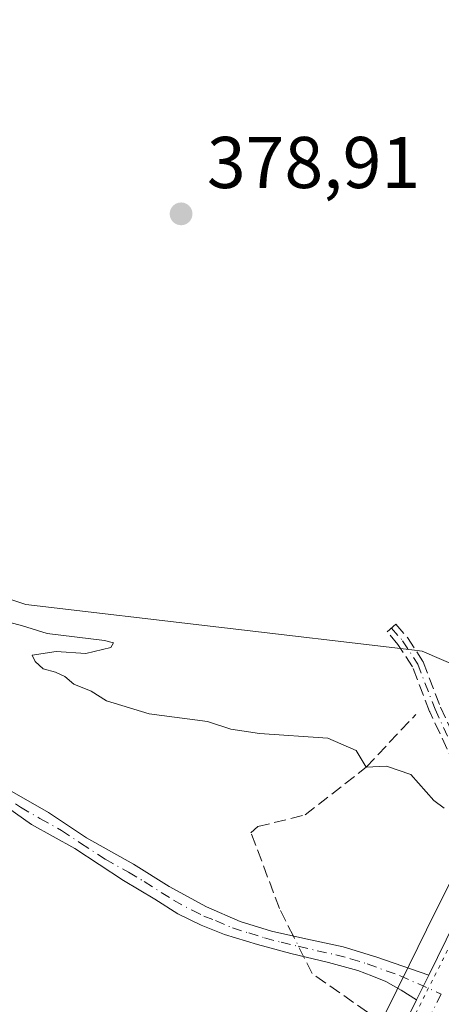
# Model space of a CAD drawing. Units: metres. Extents: x 598185 to 601672, y 4659720 to 4662082.
# Drawn here: x 598547 to 598604, y 4661036 to 4661171 of the extents above; entities that cross this region are included whole.
import ezdxf

# ---------------------------------------------------------------- set-up
doc = ezdxf.new("R2010")
doc.units = ezdxf.units.M
doc.header["$MEASUREMENT"] = 0
for name, pattern in [('DGN Style 3', [2.307223458686699, 1.648016756204785, -0.6592067024819142]), ('DGN Style 4', [2.6384748266838614, 1.318413404963828, -0.6592067024819142, 0.001648016756204785, -0.6592067024819142]), ('DGN Style 5', [1.1536117293433497, 0.4944050268614355, -0.6592067024819142])]:
    doc.linetypes.add(name, pattern=pattern)
for name, color, linetype, lineweight in [('Camino Cxs', 7, 'Continuous', 0), ('Camino eje', 30, 'DGN Style 4', 13), ('Carretera de calzada única Cxs', 7, 'Continuous', 13), ('Carretera de calzada única eje', 7, 'DGN Style 4', 0), ('Corriente artificial lineal', 4, 'DGN Style 3', 13), ('Corriente artificial lineal oculto', 135, 'DGN Style 4', 13), ('Cultivos herbáceos CxS', 92, 'Continuous', 0), ('Curva de nivel normal', 30, 'Continuous', 0), ('Matorral CxS', 135, 'Continuous', 0), ('Núcleo urbano CxS', 7, 'Continuous', 0), ('Punto de cota en terreno', 7, 'Continuous', 0), ('Rótulo de punto de cota en terreno', 7, 'Continuous', 0), ('Senda', 7, 'DGN Style 3', 0), ('Vegetación y arbolados urbanos CxS', 151, 'Continuous', 0), ('Vía pecuaria eje', 92, 'DGN Style 5', 0)]:
    doc.layers.add(name, color=color, linetype=linetype, lineweight=lineweight)
doc.styles.add('Style-Arial', font='txt')

# ---------------------------------------------------------------- blocks, each defined once
blk = doc.blocks.new('*U17')
at = {"layer": 'Cultivos herbáceos CxS', "color": 92, "linetype": 'Continuous', "lineweight": 0}
blk.add_polyline3d([(598668.2401000002, 4661175.134099999, 380.2372000000032), (598662.0168000003, 4661164.508099999, 378.9216000000015), (598661.9464999996, 4661164.3803, 378.9253999999929), (598650.0849000001, 4661141.487500001, 378.5840000000026), (598636.2797999998, 4661113.697699999, 378.5237999999954), (598619.6517000003, 4661081.021500001, 379.114499999996), (598617.8998999996, 4661077.5197, 379.1175999999978), (598601.7089000001, 4661084.479699999, 379.0908000000054), (598600.3086999999, 4661084.644300001, 379.1575000000012), (598547.5056999996, 4661090.860300001, 379.209400000007), (598533.3702999996, 4661095.5745, 379.5657000000065)], dxfattribs=at)
blk = doc.blocks.new('5PATER')
at = {"layer": 'Vegetación y arbolados urbanos CxS', "linetype": 'Continuous', "lineweight": 0}
h = blk.add_hatch(color=51, dxfattribs=at)
edge = h.paths.add_edge_path()
edge.add_ellipse((0, 0), major_axis=(-0.1095731443231308, -0.1110710700762829), ratio=0.9994222409660322, start_angle=0, end_angle=360)

msp = doc.modelspace()

# ---------------------------------------------------------------- linework, layer by layer
at = {"layer": 'Camino Cxs', "color": 7, "linetype": 'Continuous', "lineweight": 0, "extrusion": (0.01933640780049791, 0.03890164882062314, 0.9990559368986353), "elevation": 193277.9575936916, "flags": 128}
msp.add_lwpolyline([(1538618.316318517, -4436092.660502139), (1538618.316318517, -4436088.860060322)], dxfattribs=at)
at = {"layer": 'Camino Cxs', "color": 7, "linetype": 'Continuous', "lineweight": 0}
for points in [[(598545.3000999996, 4661065.4801, 381.5978000000032), (598550.6300999997, 4661062.420100001, 381.5406999999978), (598555.8300999999, 4661058.950099999, 381.8166999999958), (598562.2600999996, 4661055.360099999, 382.2326999999932), (598567.1101000002, 4661052.3101, 382.4499999999971), (598572.2200999996, 4661049.530099999, 382.4241999999941), (598576.8400999998, 4661047.520099999, 382.2403999999952), (598581.1001000004, 4661046.170100001, 382.1857000000018), (598585.7901, 4661045.110099999, 382.0151000000042), (598590.8901000004, 4661044.020099999, 381.8070000000007), (598595.4901000002, 4661042.620100001, 381.6794999999984), (598602.6051000003, 4661040.1801, 381.3453000000009), (598600.9151, 4661036.780099999, 381.5103999999992), (598598.8501000004, 4661038.090100001, 381.6187999999966), (598596.7401000002, 4661039.3101, 381.725099999996), (598594.8501000004, 4661040.090100001, 381.7768000000069), (598592.9200999998, 4661040.800100001, 381.8007999999973), (598588.8901000004, 4661041.890100001, 381.8800999999949), (598583.7600999996, 4661043.140100001, 382.0815000000002), (598579.1801000005, 4661044.360099999, 382.3044999999984), (598574.7001, 4661045.7301, 382.4894000000059), (598571.5000999998, 4661046.9801, 382.5872999999993), (598568.3201000001, 4661048.540100001, 382.7382999999973), (598565.1801000005, 4661050.550100001, 382.7210000000051), (598560.8701, 4661053.130100001, 382.5825000000041), (598554.2001, 4661057.5001, 382.1637999999948), (598548.2801000001, 4661060.790100001, 381.9967000000034), (598542.4600999998, 4661064.860099999, 381.9223999999958)], [(598545.3000999996, 4661065.4801, 381.5978000000032), (598550.6300999997, 4661062.420100001, 381.5406999999978), (598555.8300999999, 4661058.950099999, 381.8166999999958), (598562.2600999996, 4661055.360099999, 382.2326999999932), (598567.1101000002, 4661052.3101, 382.4499999999971), (598572.2200999996, 4661049.530099999, 382.4241999999941), (598576.8400999998, 4661047.520099999, 382.2403999999952), (598581.1001000004, 4661046.170100001, 382.1857000000018), (598585.7901, 4661045.110099999, 382.0151000000042), (598590.8901000004, 4661044.020099999, 381.8070000000007), (598595.4901000002, 4661042.620100001, 381.6794999999984), (598602.6051000003, 4661040.1801, 381.3453000000009)], [(598600.9151, 4661036.780099999, 381.5103999999992), (598598.8501000004, 4661038.090100001, 381.6187999999966), (598596.7401000002, 4661039.3101, 381.725099999996), (598594.8501000004, 4661040.090100001, 381.7768000000069), (598592.9200999998, 4661040.800100001, 381.8007999999973), (598588.8901000004, 4661041.890100001, 381.8800999999949), (598583.7600999996, 4661043.140100001, 382.0815000000002), (598579.1801000005, 4661044.360099999, 382.3044999999984), (598574.7001, 4661045.7301, 382.4894000000059), (598571.5000999998, 4661046.9801, 382.5872999999993), (598568.3201000001, 4661048.540100001, 382.7382999999973), (598565.1801000005, 4661050.550100001, 382.7210000000051), (598560.8701, 4661053.130100001, 382.5825000000041), (598554.2001, 4661057.5001, 382.1637999999948), (598548.2801000001, 4661060.790100001, 381.9967000000034), (598542.4600999998, 4661064.860099999, 381.9223999999958)]]:
    msp.add_polyline3d(points, dxfattribs=at)
at = {"layer": 'Camino eje', "color": 30, "linetype": 'DGN Style 4', "lineweight": 13}
for points in [[(598597.5255000005, 4661087.642300001, 379.1791999999987), (598599.0334999999, 4661085.8961, 379.2428000000073), (598601.0972999996, 4661082.721100001, 379.2584000000061), (598603.4785000002, 4661076.529899999, 379.6995000000024), (598606.8123000005, 4661069.306700001, 380.2115999999951), (598610.2254999997, 4661062.718499999, 380.7911000000022), (598613.9555000003, 4661056.647100001, 380.9232999999949)], [(598543.8800999997, 4661065.170100001, 381.7574000000022), (598546.7901, 4661063.1351, 381.723800000007), (598549.4550999999, 4661061.6051, 381.7663999999932), (598552.4151, 4661059.960100001, 381.8730000000069), (598555.0151000004, 4661058.225099999, 381.9836000000068), (598558.3501000004, 4661056.040100001, 382.1753999999929), (598561.5651000004, 4661054.245100001, 382.3935999999958), (598563.7200999996, 4661052.9551, 382.4777000000031), (598567.7150999998, 4661050.425100001, 382.609500000006), (598570.2701000003, 4661049.0351, 382.5657999999967), (598571.8601000002, 4661048.255100001, 382.4790999999968), (598573.4600999998, 4661047.630100001, 382.3944000000047), (598575.7701000003, 4661046.6251, 382.3543000000063), (598578.0100999996, 4661045.940099999, 382.2820000000065), (598580.1401000004, 4661045.265100001, 382.2350000000006), (598582.4301000005, 4661044.655099999, 382.1475000000065), (598584.7751000002, 4661044.1251, 382.0442999999942), (598587.3400999998, 4661043.5001, 381.9193999999989), (598589.8901000004, 4661042.9551, 381.8117999999959), (598591.9051000001, 4661042.4101, 381.7286000000022), (598594.2050999999, 4661041.710100001, 381.7234000000026), (598598.6146999998, 4661040.1085, 381.6089999999967), (598604.3251, 4661037.585700001, 381.3693999999959)]]:
    msp.add_polyline3d(points, dxfattribs=at)
at = {"layer": 'Carretera de calzada única Cxs', "color": 7, "linetype": 'Continuous', "lineweight": 13, "extrusion": (-0.3165853779768612, 0.1792385922313318, 0.9314758319495887), "elevation": 646284.6621518573, "flags": 128}
msp.add_lwpolyline([(-4351005.759621938, -1653688.543821772), (-4351013.826204149, -1653689.024026443), (-4351026.336241768, -1653689.698292074)], dxfattribs=at)
at = {"layer": 'Carretera de calzada única Cxs', "color": 7, "linetype": 'Continuous', "lineweight": 13, "extrusion": (0.704741269349028, -0.3371003719302597, 0.6242620303372626), "elevation": -1149135.626589208, "flags": 128}
msp.add_lwpolyline([(4463082.823164274, 918751.8368552295), (4463079.707448113, 918751.93157947), (4463040.982459945, 918752.9612575648)], dxfattribs=at)
at = {"layer": 'Carretera de calzada única Cxs', "color": 7, "linetype": 'Continuous', "lineweight": 13, "extrusion": (0.01933640780049791, 0.03890164882062314, 0.9990559368986353), "elevation": 193277.9575936916, "flags": 128}
msp.add_lwpolyline([(1538618.316318517, -4436092.660502139), (1538618.316318517, -4436088.860060322)], dxfattribs=at)
at = {"layer": 'Carretera de calzada única Cxs', "color": 7, "linetype": 'Continuous', "lineweight": 13}
for points in [[(598590.2901, 4661015.370100001, 382.0475000000006), (598600.9151, 4661036.780099999, 381.5103999999992), (598602.6051000003, 4661040.1801, 381.3453000000009), (598606.1901000004, 4661047.420100001, 381.1705999999977), (598611.807, 4661058.615900001, 380.9253000000026), (598611.8709000006, 4661058.7433, 380.9262000000017), (598612.1101000002, 4661059.220100001, 380.9312999999966), (598612.2287999997, 4661059.457699999, 380.934699999998), (598612.6500000004, 4661060.3004, 380.9418000000005), (598622.3300999999, 4661079.670100001, 380.725099999996), (598638.9600999998, 4661112.350099999, 379.5834999999934), (598652.7600999996, 4661140.130100001, 379.7474999999977), (598664.6101000002, 4661163.0001, 379.7667999999976), (598670.8350999998, 4661173.620100001, 380.965200000006), (598671.2600999996, 4661174.340100001, 381.5627999999998), (598671.6750999996, 4661175.0601, 382.2409999999945), (598672.9501, 4661177.2401, 384.3668999999936), (598683.1101000002, 4661191.8201, 382.5516000000061), (598693.5900999998, 4661204.870100001, 380.8196999999927), (598694.4250999996, 4661205.790100001, 380.8175999999949), (598698.1750999996, 4661209.960100001, 380.7822000000015), (598709.8000999996, 4661222.870100001, 380.8776999999973), (598734.3201000001, 4661249.8201, 380.9575999999943), (598751.5900999998, 4661268.950099999, 380.9919999999984)], [(598448.0433, 4660798.090100001, 382.2348000000056), (598452.3400999998, 4660807.950099999, 382.2014999999956), (598463.2600999996, 4660833.380100001, 381.8524000000034), (598471.8400999998, 4660852.9301, 381.7983999999997), (598478.8101000005, 4660868.0601, 382.1524999999965), (598486.5500999996, 4660880.890100001, 382.2508999999991), (598489.6300999997, 4660884.690099999, 382.2930000000051), (598493.4001000002, 4660889.360099999, 382.5249999999942), (598496.0000999998, 4660891.970100001, 382.4762000000046), (598501.9301000005, 4660897.950099999, 382.5543999999936), (598515.3300999999, 4660910.360099999, 382.8335999999982), (598529.1801000005, 4660923.420100001, 382.8359999999957), (598541.9001000002, 4660936.0701, 382.8603000000003), (598551.3300999999, 4660947.2601, 382.6539000000048), (598558.9101, 4660957.590100001, 382.7093000000023), (598565.4700999996, 4660967.6801, 382.8206000000064), (598571.4301000005, 4660978.630100001, 382.7143999999971), (598578.6901000004, 4660992.440099999, 382.4242999999988), (598590.2901, 4661015.370100001, 382.0475000000006), (598600.9151, 4661036.780099999, 381.5103999999992)]]:
    msp.add_polyline3d(points, dxfattribs=at)
at = {"layer": 'Carretera de calzada única eje', "color": 7, "linetype": 'DGN Style 4', "lineweight": 0, "extrusion": (0.008183373316297217, 0.01619759991274888, 0.9998353215196153), "elevation": 80777.53124916379, "flags": 128}
msp.add_lwpolyline([(1567551.449297622, -4429430.674819208), (1567551.449297622, -4429402.968443043)], dxfattribs=at)
at = {"layer": 'Corriente artificial lineal', "color": 4, "linetype": 'DGN Style 3', "lineweight": 13, "extrusion": (0.02743735837846885, 0.03734624339080983, 0.998925647618383), "elevation": 190877.521004239, "flags": 128}
msp.add_lwpolyline([(2277240.642064868, -4106250.624100484), (2277252.167737355, -4106250.341417544), (2277254.498252475, -4106251.536885857)], dxfattribs=at)
at = {"layer": 'Corriente artificial lineal', "color": 4, "linetype": 'DGN Style 3', "lineweight": 13}
msp.add_polyline3d([(598584.1013000002, 4661045.491800001, 382.0062000000034), (598582.2137000002, 4661049.267100001, 382.036300000007), (598578.2978999997, 4661059.638699999, 381.2690000000002), (598579.2504000004, 4661060.485400001, 381.1315999999933), (598585.7061999999, 4661062.072899999, 380.9619999999995), (598594.0599999996, 4661068.609999999, 380.4002999999939), (598600.8404000001, 4661075.831300001, 379.7565999999933)], dxfattribs=at)
at = {"layer": 'Corriente artificial lineal oculto', "color": 135, "linetype": 'DGN Style 4', "lineweight": 13, "extrusion": (0.01662271149554613, -0.03324542301396271, 0.9993089748977333), "elevation": -144626.5960163577, "flags": 128}
msp.add_lwpolyline([(2619872.808406199, 3898586.099794624), (2619872.808406199, 3898589.201799225)], dxfattribs=at)
at = {"layer": 'Cultivos herbáceos CxS', "color": 92, "linetype": 'Continuous', "lineweight": 0}
msp.add_polyline3d([(598617.8998999996, 4661077.5197, 379.1175999999978), (598601.7089000001, 4661084.479699999, 379.0908000000054), (598600.3086999999, 4661084.644300001, 379.1575000000012), (598547.5056999996, 4661090.860300001, 379.209400000007), (598533.3702999996, 4661095.5745, 379.5657000000065), (598528.3755000001, 4661097.240300001, 379.5417000000016), (598515.6215000004, 4661092.987500001, 379.9196999999986)], dxfattribs=at)
at = {"layer": 'Curva de nivel normal', "color": 30, "linetype": 'Continuous', "lineweight": 0, "elevation": 380, "flags": 128}
msp.add_lwpolyline([(598604.7100000001, 4661062.9901), (598603.29, 4661064.040100001), (598600.1600000003, 4661067.600099999), (598596.8499999996, 4661068.7401), (598594.0599999996, 4661068.610099999), (598592.6900000004, 4661070.9101), (598588.7999999998, 4661072.5601), (598579.4800000006, 4661073.200099999), (598575.5499999998, 4661073.8101), (598572.3499999996, 4661074.840100001), (598564.3799999999, 4661075.920100001), (598558.5300000003, 4661077.700099999), (598556.4600000001, 4661079.020099999), (598554.0800000001, 4661079.960100001), (598552.8399999999, 4661081.0101), (598551.5800000001, 4661081.590100001), (598549.8899999997, 4661082.0601), (598548.79, 4661083.0701), (598548.3799999999, 4661083.940099999), (598551.6799999997, 4661084.440099999), (598555.7300000006, 4661084.1801), (598559.1600000003, 4661084.9901), (598559.5, 4661085.640100001), (598558.2800000003, 4661085.940099999), (598550.4299999997, 4661086.890100001), (598547.0700000003, 4661087.960100001), (598541.2800000003, 4661089.5001)], dxfattribs=at)
at = {"layer": 'Matorral CxS', "color": 135, "linetype": 'Continuous', "lineweight": 0}
for points in [[(598617.8998999996, 4661077.5197, 379.1175999999978), (598601.7089000001, 4661084.479699999, 379.0908000000054), (598600.3086999999, 4661084.644300001, 379.1575000000012), (598547.5056999996, 4661090.860300001, 379.209400000007), (598533.3702999996, 4661095.5745, 379.5657000000065), (598528.3755000001, 4661097.240300001, 379.5417000000016), (598515.6215000004, 4661092.987500001, 379.9196999999986)], [(598533.3702999996, 4661095.5745, 379.5657000000065), (598547.5056999996, 4661090.860300001, 379.209400000007), (598600.3086999999, 4661084.644300001, 379.1575000000012), (598601.7089000001, 4661084.479699999, 379.0908000000054), (598617.8998999996, 4661077.5197, 379.1175999999978), (598609.4172999999, 4661060.562899999, 380.4796000000061), (598603.5051999995, 4661048.758300001, 381.1849999999977), (598599.9130999995, 4661041.5141, 381.3714999999939), (598598.2231000002, 4661038.1143, 381.5360999999975), (598587.6079000002, 4661016.7139, 382.6989000000031), (598576.0236999998, 4660993.815300001, 383.3356000000058), (598568.7847999996, 4660980.045299999, 383.7618999999977), (598562.8910999997, 4660969.2171, 384.1916000000056), (598556.4411000004, 4660959.296499999, 383.9937000000064), (598548.9711999996, 4660949.1163, 383.9370000000054), (598539.6911000004, 4660938.1043, 383.9682999999932)], [(598617.8998999996, 4661077.5197, 379.1175999999978), (598609.4172999999, 4661060.562899999, 380.4796000000061), (598603.5051999995, 4661048.758300001, 381.1849999999977), (598599.9130999995, 4661041.5141, 381.3714999999939), (598598.2231000002, 4661038.1143, 381.5360999999975), (598587.6079000002, 4661016.7139, 382.6989000000031), (598576.0236999998, 4660993.815300001, 383.3356000000058), (598568.7847999996, 4660980.045299999, 383.7618999999977), (598562.8910999997, 4660969.2171, 384.1916000000056), (598556.4411000004, 4660959.296499999, 383.9937000000064), (598548.9711999996, 4660949.1163, 383.9370000000054), (598539.6911000004, 4660938.1043, 383.9682999999932), (598527.0928999997, 4660925.5755, 384.0715000000055), (598513.2817000002, 4660912.552100001, 384.3018000000012), (598499.8918000003, 4660900.1511, 383.9376000000047), (598499.8016999997, 4660900.064300001, 383.9318999999959), (598493.8611000003, 4660894.083699999, 383.209799999997), (598491.2707000002, 4660891.473300001, 382.7835000000051), (598491.0850999998, 4660891.268100001, 382.7679000000062), (598487.2873000001, 4660886.576500001, 382.3239000000031), (598484.2165000001, 4660882.7755, 382.2505999999994), (598483.9813999999, 4660882.4397, 382.2326999999932), (598483.3063000003, 4660881.320699999, 382.1582999999956)]]:
    msp.add_polyline3d(points, dxfattribs=at)
at = {"layer": 'Núcleo urbano CxS', "color": 7, "linetype": 'Continuous', "lineweight": 0}
for points in [[(598587.6079000002, 4661016.7139, 382.6989000000031), (598598.2231000002, 4661038.1143, 381.5360999999975), (598599.9130999995, 4661041.5141, 381.3714999999939), (598603.5051999995, 4661048.758300001, 381.1849999999977), (598609.4172999999, 4661060.562899999, 380.4796000000061), (598617.8998999996, 4661077.5197, 379.1175999999978), (598619.6517000003, 4661081.021500001, 379.114499999996), (598636.2797999998, 4661113.697699999, 378.5237999999954), (598650.0849000001, 4661141.487500001, 378.5840000000026), (598661.9464999996, 4661164.3803, 378.9253999999929), (598662.0168000003, 4661164.508099999, 378.9216000000015), (598668.2401000002, 4661175.134099999, 380.2372000000032), (598669.0809000004, 4661176.5755, 380.3301000000066), (598670.3630999997, 4661178.759099999, 380.3898000000045), (598670.4886999996, 4661178.9553, 380.3920999999973), (598680.6486999998, 4661193.535300001, 380.4628999999986), (598680.7708999999, 4661193.6985, 380.4649000000064), (598691.2714999998, 4661206.773499999, 380.6564000000071), (598691.3627000004, 4661206.879699999, 380.6578000000009), (598692.1911000004, 4661207.797900001, 380.6757000000071), (598695.9402999999, 4661211.9671, 380.758600000001), (598699.8695, 4661216.328700001, 380.9048999999941), (598707.5761000002, 4661224.883500001, 381.0806000000011)], [(598617.8998999996, 4661077.5197, 379.1175999999978), (598609.4172999999, 4661060.562899999, 380.4796000000061), (598603.5051999995, 4661048.758300001, 381.1849999999977), (598599.9130999995, 4661041.5141, 381.3714999999939), (598598.2231000002, 4661038.1143, 381.5360999999975), (598587.6079000002, 4661016.7139, 382.6989000000031), (598576.0236999998, 4660993.815300001, 383.3356000000058), (598568.7847999996, 4660980.045299999, 383.7618999999977), (598562.8910999997, 4660969.2171, 384.1916000000056), (598556.4411000004, 4660959.296499999, 383.9937000000064), (598548.9711999996, 4660949.1163, 383.9370000000054), (598539.6911000004, 4660938.1043, 383.9682999999932), (598527.0928999997, 4660925.5755, 384.0715000000055), (598513.2817000002, 4660912.552100001, 384.3018000000012), (598499.8918000003, 4660900.1511, 383.9376000000047), (598499.8016999997, 4660900.064300001, 383.9318999999959), (598493.8611000003, 4660894.083699999, 383.209799999997), (598491.2707000002, 4660891.473300001, 382.7835000000051), (598491.0850999998, 4660891.268100001, 382.7679000000062), (598487.2873000001, 4660886.576500001, 382.3239000000031), (598484.2165000001, 4660882.7755, 382.2505999999994), (598483.9813999999, 4660882.4397, 382.2326999999932), (598483.3063000003, 4660881.320699999, 382.1582999999956)]]:
    msp.add_polyline3d(points, dxfattribs=at)
at = {"layer": 'Senda', "color": 7, "linetype": 'DGN Style 3', "lineweight": 0}
for points in [[(598606.0859000003, 4661068.9715, 380.2020000000048), (598602.7521000003, 4661076.194700001, 379.7274000000034), (598602.7318000002, 4661076.242699999, 379.7260999999999), (598600.3808000004, 4661082.3555, 379.3364000000001), (598598.3924000004, 4661085.4144, 379.2985999999946), (598596.9199999999, 4661087.1194, 379.2137999999977), (598598.1310000002, 4661088.165200001, 379.164300000004), (598599.6390000005, 4661086.419, 379.1940999999933), (598599.7041999997, 4661086.3321, 379.196100000001), (598601.7680000003, 4661083.157099999, 379.1959999999963), (598601.8098999998, 4661083.0847, 379.194399999993), (598601.8439999997, 4661083.008300001, 379.1934000000037), (598604.2158000004, 4661076.841499999, 379.665599999993), (598607.5310000004, 4661069.658500001, 380.2207000000053)], [(598611.807, 4661058.615900001, 380.9253000000026), (598611.5471000001, 4661059.038899999, 380.9152000000031), (598611.3447000004, 4661059.3684, 380.905700000003), (598609.5433999998, 4661062.3005, 380.7551999999997), (598609.5152000004, 4661062.350500001, 380.7516999999934), (598606.1020000001, 4661068.9387, 380.2048000000068), (598606.0915000001, 4661068.959600001, 380.2029999999941), (598606.0859000003, 4661068.9715, 380.2020000000048), (598602.7521000003, 4661076.194700001, 379.7274000000034), (598602.7318000002, 4661076.242699999, 379.7260999999999), (598600.3808000004, 4661082.3555, 379.3364000000001), (598598.3924000004, 4661085.4144, 379.2985999999946), (598596.9199999999, 4661087.1194, 379.2137999999977), (598598.1310000002, 4661088.165200001, 379.164300000004), (598599.6390000005, 4661086.419, 379.1940999999933), (598599.7041999997, 4661086.3321, 379.196100000001), (598601.7680000003, 4661083.157099999, 379.1959999999963), (598601.8098999998, 4661083.0847, 379.194399999993), (598601.8439999997, 4661083.008300001, 379.1934000000037), (598604.2158000004, 4661076.841499999, 379.665599999993), (598607.5310000004, 4661069.658500001, 380.2207000000053), (598610.9223999997, 4661063.112400001, 380.8356000000058), (598612.6500000004, 4661060.3004, 380.9418000000005)]]:
    msp.add_polyline3d(points, dxfattribs=at)
at = {"layer": 'Vía pecuaria eje', "color": 92, "linetype": 'DGN Style 5', "lineweight": 0}
msp.add_polyline3d([(598758.9907000001, 4661275.380200001, 381.0500999999931), (598727.7687999997, 4661240.455600001, 380.8138000000035), (598709.2472999999, 4661220.3475, 380.7820000000065), (598695.4885, 4661205.001900001, 380.6889999999985), (598681.2004000006, 4661186.4812, 383.0926999999938), (598670.6166000003, 4661171.6647, 380.1791999999987), (598662.1494000005, 4661154.7315, 379.9052999999985), (598651.0362999998, 4661133.036, 379.6353999999992), (598614.5217000004, 4661062.1283, 380.8901000000042), (598574.8318999996, 4660983.283199999, 382.5574999999953), (598562.6602999996, 4660959.470799999, 382.4937999999966), (598554.7225000003, 4660948.3585, 382.5286999999953), (598547.8431000002, 4660940.4211, 382.468200000003), (598532.4967, 4660925.075400001, 382.6046000000061), (598501.8041000003, 4660897.029899999, 382.4618999999948), (598491.7495999997, 4660884.859300001, 382.2933000000049), (598483.2824999997, 4660873.746900001, 382.1465000000026), (598477.4219000004, 4660862.323799999, 381.945000000007)], dxfattribs=at)

# ---------------------------------------------------------------- block references
at = {"layer": 'Cultivos herbáceos CxS', "color": 92, "linetype": 'Continuous', "lineweight": 0}
msp.add_blockref('*U17', (0, 0), dxfattribs=at)
at = {"layer": 'Punto de cota en terreno', "color": 7, "linetype": 'Continuous', "lineweight": 0, "xscale": 10, "yscale": 10, "zscale": 10}
msp.add_blockref('5PATER', (598568.75, 4661144.300000001, 378.9100000000035), dxfattribs=at)

# ---------------------------------------------------------------- texts
at = {"layer": 'Rótulo de punto de cota en terreno', "color": 7, "linetype": 'Continuous', "lineweight": 0, "style": 'Style-Arial'}
msp.add_text('378,91', height=7.000000000000002, dxfattribs=at).set_placement((598572.2778000003, 4661147.8278))

doc.saveas('drawing.dxf')
